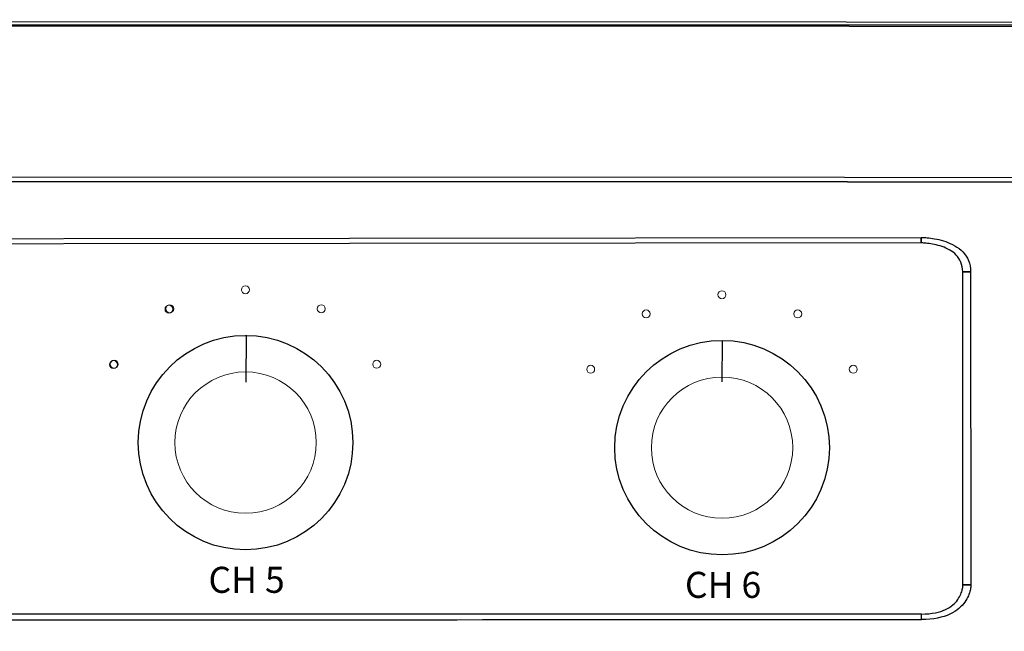
# Model space of a CAD drawing. Units: millimetres. Extents: x -2882 to -1255, y -603 to 544.
# Drawn here: x -2339 to -2276, y 176 to 215 of the extents above; entities that cross this region are included whole.
import ezdxf

# ---------------------------------------------------------------- set-up
doc = ezdxf.new("R2010")
doc.units = ezdxf.units.MM
doc.header["$PDSIZE"] = -1
doc.layers.add('AV sys', color=7, linetype='Continuous', plot=False)
doc.layers.add('AV_dim', color=10, linetype='Continuous')
doc.styles.add('SLDTEXTSTYLE0', font='txt')
doc.styles.get("Standard").update_dxf_attribs({"font": 'malgun.ttf'})
doc.dimstyles.new('ISO-25$0', dxfattribs={"dimtxt": 15, "dimasz": 5, "dimexe": 1.25, "dimexo": 0.625, "dimtad": 1, "dimdec": 1, "dimdsep": 46, "dimtxsty": 'Standard', "dimcen": 0, "dimclrd": 1, "dimclre": 1, "dimclrt": 1, "dimadec": 0, "dimazin": 0, "dimtfac": 1, "dimtdec": 1, "dimtmove": 2, "dimatfit": 3, "dimfxl": 1, "dimtolj": 1, "dimarcsym": 0})

# ---------------------------------------------------------------- blocks, each defined once
blk = doc.blocks.new('*D3')
at = {"layer": 'AV_dim', "color": 0, "lineweight": -2, "transparency": 16777216}
for p, q in [((-2579.519, 182.705), (-2579.519, 248.734)), ((-2099.519, 182.705), (-2099.519, 248.734)), ((-2549.519, 236.734), (-2129.519, 236.734))]:
    blk.add_line(p, q, dxfattribs=at)
at = {"layer": 'AV_dim', "color": 0, "transparency": 16777216}
for points in [[(-2549.519, 241.734), (-2549.519, 231.734), (-2579.519, 236.734)], [(-2129.519, 241.734), (-2129.519, 231.734), (-2099.519, 236.734)]]:
    blk.add_solid(points, dxfattribs=at)
at = {"layer": 'Defpoints', "color": 0, "transparency": 16777216}
for p in [(-2099.519, 236.734), (-2579.519, 170.705), (-2099.519, 170.705)]:
    blk.add_point(p, dxfattribs=at)
at = {"layer": 'AV_dim', "color": 0, "transparency": 16777216, "insert": (-2339.519, 250.663), "char_height": 15, "attachment_point": 5, "style": 'SLDTEXTSTYLE0'}
blk.add_mtext('483,0', dxfattribs=at)
blk = doc.blocks.new('PM250_1')
at = {"lineweight": 25}
for p, q in [((557.401, 798.524), (557.387, 795.56)), ((557.401, 798.524), (557.387, 795.56)), ((587.57, 798.194), (587.561, 795.568)), ((587.57, 798.194), (587.561, 795.568))]:
    blk.add_line(p, q, dxfattribs=at)
at = {"lineweight": 9}
blk.add_lwpolyline([(302.185, 818.206), (782.185, 818.206), (782.185, 730.153), (302.185, 730.153)], close=True, dxfattribs=at)
for points in [[(324.042, 808.644), (324.16, 818.507), (758.186, 818.333), (758.068, 808.47)], [(324.553, 808.372), (324.671, 818.234), (758.186, 818.061), (758.068, 808.198)]]:
    blk.add_lwpolyline(points, close=True)
at = {"lineweight": 35}
blk.add_lwpolyline([(324.553, 808.372), (324.671, 818.234), (758.186, 818.061), (758.068, 808.198)], close=True, dxfattribs=at)
for points, knots in [([(600.183, 804.738), (600.183, 804.738), (527.711, 804.65), (527.711, 804.65), (527.711, 804.65), (527.712, 804.297), (527.712, 804.297), (527.712, 804.297), (600.183, 804.386), (600.183, 804.386), (600.183, 804.386), (600.183, 804.738), (600.183, 804.738), (600.183, 804.738), (600.183, 804.738), (600.183, 804.738), (600.183, 804.738), (600.183, 804.738), (600.183, 804.738)], [0, 0, 0, 0, 1, 1, 1, 2, 2, 2, 3, 3, 3, 4, 4, 4, 5, 5, 5, 6, 6, 6, 6]), ([(602.818, 802.545), (602.818, 802.545), (603.321, 802.545), (603.321, 802.545), (603.321, 802.545), (603.321, 802.545), (603.321, 802.545), (603.321, 802.545), (603.312, 802.739), (603.312, 802.739), (603.312, 802.739), (603.286, 802.923), (603.286, 802.923), (603.286, 802.923), (603.244, 803.096), (603.244, 803.096), (603.244, 803.096), (603.187, 803.259), (603.187, 803.259), (603.187, 803.259), (603.116, 803.412), (603.116, 803.412), (603.116, 803.412), (603.031, 803.554), (603.031, 803.554), (603.031, 803.554), (602.934, 803.686), (602.934, 803.686), (602.934, 803.686), (602.827, 803.809), (602.827, 803.809), (602.827, 803.809), (602.71, 803.922), (602.71, 803.922), (602.71, 803.922), (602.585, 804.026), (602.585, 804.026), (602.585, 804.026), (602.454, 804.12), (602.454, 804.12), (602.454, 804.12), (602.316, 804.205), (602.316, 804.205), (602.316, 804.205), (602.175, 804.282), (602.175, 804.282), (602.175, 804.282), (602.031, 804.352), (602.031, 804.352), (602.031, 804.352), (601.885, 804.413), (601.885, 804.413), (601.885, 804.413), (601.738, 804.468), (601.738, 804.468), (601.738, 804.468), (601.592, 804.516), (601.592, 804.516), (601.592, 804.516), (601.448, 804.558), (601.448, 804.558), (601.448, 804.558), (601.306, 804.594), (601.306, 804.594), (601.306, 804.594), (601.168, 804.624), (601.168, 804.624), (601.168, 804.624), (601.035, 804.651), (601.035, 804.651), (601.035, 804.651), (600.908, 804.672), (600.908, 804.672), (600.908, 804.672), (600.788, 804.69), (600.788, 804.69), (600.788, 804.69), (600.675, 804.704), (600.675, 804.704), (600.675, 804.704), (600.572, 804.715), (600.572, 804.715), (600.572, 804.715), (600.478, 804.724), (600.478, 804.724), (600.478, 804.724), (600.395, 804.73), (600.395, 804.73), (600.395, 804.73), (600.326, 804.734), (600.326, 804.734), (600.326, 804.734), (600.267, 804.736), (600.267, 804.736), (600.267, 804.736), (600.224, 804.737), (600.224, 804.737), (600.224, 804.737), (600.198, 804.738), (600.198, 804.738), (600.198, 804.738), (600.183, 804.738), (600.183, 804.738), (600.183, 804.738), (600.183, 804.386), (600.183, 804.386), (600.183, 804.386), (600.185, 804.386), (600.185, 804.386), (600.185, 804.386), (600.207, 804.385), (600.207, 804.385), (600.207, 804.385), (600.242, 804.384), (600.242, 804.384), (600.242, 804.384), (600.288, 804.382), (600.288, 804.382), (600.288, 804.382), (600.349, 804.378), (600.349, 804.378), (600.349, 804.378), (600.42, 804.374), (600.42, 804.374), (600.42, 804.374), (600.502, 804.366), (600.502, 804.366), (600.502, 804.366), (600.592, 804.357), (600.592, 804.357), (600.592, 804.357), (600.691, 804.344), (600.691, 804.344), (600.691, 804.344), (600.796, 804.329), (600.796, 804.329), (600.796, 804.329), (600.907, 804.31), (600.907, 804.31), (600.907, 804.31), (601.024, 804.287), (601.024, 804.287), (601.024, 804.287), (601.143, 804.26), (601.143, 804.26), (601.143, 804.26), (601.265, 804.229), (601.265, 804.229), (601.265, 804.229), (601.389, 804.193), (601.389, 804.193), (601.389, 804.193), (601.513, 804.152), (601.513, 804.152), (601.513, 804.152), (601.636, 804.107), (601.636, 804.107), (601.636, 804.107), (601.758, 804.055), (601.758, 804.055), (601.758, 804.055), (601.878, 803.998), (601.878, 803.998), (601.878, 803.998), (601.994, 803.934), (601.994, 803.934), (601.994, 803.934), (602.106, 803.865), (602.106, 803.865), (602.106, 803.865), (602.213, 803.788), (602.213, 803.788), (602.213, 803.788), (602.314, 803.705), (602.314, 803.705), (602.314, 803.705), (602.408, 803.614), (602.408, 803.614), (602.408, 803.614), (602.495, 803.515), (602.495, 803.515), (602.495, 803.515), (602.574, 803.406), (602.574, 803.406), (602.574, 803.406), (602.643, 803.289), (602.643, 803.289), (602.643, 803.289), (602.703, 803.162), (602.703, 803.162), (602.703, 803.162), (602.751, 803.025), (602.751, 803.025), (602.751, 803.025), (602.787, 802.876), (602.787, 802.876), (602.787, 802.876), (602.81, 802.717), (602.81, 802.717), (602.81, 802.717), (602.818, 802.545), (602.818, 802.545), (602.818, 802.545), (602.818, 802.545), (602.818, 802.545), (602.818, 802.545), (602.818, 802.545), (602.818, 802.545)], [0, 0, 0, 0, 1, 1, 1, 2, 2, 2, 3, 3, 3, 4, 4, 4, 5, 5, 5, 6, 6, 6, 7, 7, 7, 8, 8, 8, 9, 9, 9, 10, 10, 10, 11, 11, 11, 12, 12, 12, 13, 13, 13, 14, 14, 14, 15, 15, 15, 16, 16, 16, 17, 17, 17, 18, 18, 18, 19, 19, 19, 20, 20, 20, 21, 21, 21, 22, 22, 22, 23, 23, 23, 24, 24, 24, 25, 25, 25, 26, 26, 26, 27, 27, 27, 28, 28, 28, 29, 29, 29, 30, 30, 30, 31, 31, 31, 32, 32, 32, 33, 33, 33, 34, 34, 34, 35, 35, 35, 36, 36, 36, 37, 37, 37, 38, 38, 38, 39, 39, 39, 40, 40, 40, 41, 41, 41, 42, 42, 42, 43, 43, 43, 44, 44, 44, 45, 45, 45, 46, 46, 46, 47, 47, 47, 48, 48, 48, 49, 49, 49, 50, 50, 50, 51, 51, 51, 52, 52, 52, 53, 53, 53, 54, 54, 54, 55, 55, 55, 56, 56, 56, 57, 57, 57, 58, 58, 58, 59, 59, 59, 60, 60, 60, 61, 61, 61, 62, 62, 62, 63, 63, 63, 64, 64, 64, 65, 65, 65, 66, 66, 66, 67, 67, 67, 68, 68, 68, 69, 69, 69, 69]), ([(603.337, 782.693), (603.337, 782.693), (603.321, 802.545), (603.321, 802.545), (603.321, 802.545), (602.818, 802.545), (602.818, 802.545), (602.818, 802.545), (602.834, 782.693), (602.834, 782.693), (602.834, 782.693), (603.337, 782.693), (603.337, 782.693), (603.337, 782.693), (603.337, 782.693), (603.337, 782.693)], [0, 0, 0, 0, 1, 1, 1, 2, 2, 2, 3, 3, 3, 4, 4, 4, 5, 5, 5, 5]), ([(557.37, 784.921), (561.125, 784.921), (564.169, 787.966), (564.169, 791.72), (564.169, 795.475), (561.125, 798.519), (557.37, 798.519), (553.615, 798.519), (550.571, 795.475), (550.571, 791.72), (550.571, 787.966), (553.615, 784.921), (557.37, 784.921)], [0, 0, 0, 0, 1, 1, 1, 2, 2, 2, 3, 3, 3, 4, 4, 4, 4]), ([(557.37, 784.921), (561.125, 784.921), (564.169, 787.966), (564.169, 791.72), (564.169, 795.475), (561.125, 798.519), (557.37, 798.519), (553.615, 798.519), (550.571, 795.475), (550.571, 791.72), (550.571, 787.966), (553.615, 784.921), (557.37, 784.921)], [0, 0, 0, 0, 1, 1, 1, 2, 2, 2, 3, 3, 3, 4, 4, 4, 4]), ([(587.566, 784.601), (591.321, 784.601), (594.365, 787.645), (594.365, 791.4), (594.365, 795.155), (591.321, 798.2), (587.566, 798.2), (583.811, 798.2), (580.767, 795.155), (580.767, 791.4), (580.767, 787.645), (583.811, 784.601), (587.566, 784.601)], [0, 0, 0, 0, 1, 1, 1, 2, 2, 2, 3, 3, 3, 4, 4, 4, 4]), ([(587.566, 784.601), (591.321, 784.601), (594.365, 787.645), (594.365, 791.4), (594.365, 795.155), (591.321, 798.2), (587.566, 798.2), (583.811, 798.2), (580.767, 795.155), (580.767, 791.4), (580.767, 787.645), (583.811, 784.601), (587.566, 784.601)], [0, 0, 0, 0, 1, 1, 1, 2, 2, 2, 3, 3, 3, 4, 4, 4, 4]), ([(600.202, 780.849), (600.202, 780.849), (600.202, 780.497), (600.202, 780.497), (600.202, 780.497), (600.203, 780.497), (600.203, 780.497), (600.203, 780.497), (600.48, 780.503), (600.48, 780.503), (600.48, 780.503), (600.743, 780.521), (600.743, 780.521), (600.743, 780.521), (600.991, 780.551), (600.991, 780.551), (600.991, 780.551), (601.223, 780.59), (601.223, 780.59), (601.223, 780.59), (601.441, 780.641), (601.441, 780.641), (601.441, 780.641), (601.645, 780.7), (601.645, 780.7), (601.645, 780.7), (601.834, 780.767), (601.834, 780.767), (601.834, 780.767), (602.009, 780.842), (602.009, 780.842), (602.009, 780.842), (602.171, 780.924), (602.171, 780.924), (602.171, 780.924), (602.319, 781.012), (602.319, 781.012), (602.319, 781.012), (602.453, 781.104), (602.453, 781.104), (602.453, 781.104), (602.576, 781.2), (602.576, 781.2), (602.576, 781.2), (602.686, 781.299), (602.686, 781.299), (602.686, 781.299), (602.785, 781.4), (602.785, 781.4), (602.785, 781.4), (602.873, 781.502), (602.873, 781.502), (602.873, 781.502), (602.951, 781.605), (602.951, 781.605), (602.951, 781.605), (603.019, 781.707), (603.019, 781.707), (603.019, 781.707), (603.079, 781.808), (603.079, 781.808), (603.079, 781.808), (603.131, 781.907), (603.131, 781.907), (603.131, 781.907), (603.175, 782.004), (603.175, 782.004), (603.175, 782.004), (603.213, 782.097), (603.213, 782.097), (603.213, 782.097), (603.243, 782.186), (603.243, 782.186), (603.243, 782.186), (603.269, 782.27), (603.269, 782.27), (603.269, 782.27), (603.289, 782.349), (603.289, 782.349), (603.289, 782.349), (603.305, 782.422), (603.305, 782.422), (603.305, 782.422), (603.317, 782.487), (603.317, 782.487), (603.317, 782.487), (603.325, 782.545), (603.325, 782.545), (603.325, 782.545), (603.331, 782.594), (603.331, 782.594), (603.331, 782.594), (603.335, 782.634), (603.335, 782.634), (603.335, 782.634), (603.337, 782.664), (603.337, 782.664), (603.337, 782.664), (603.337, 782.685), (603.337, 782.685), (603.337, 782.685), (603.337, 782.693), (603.337, 782.693), (603.337, 782.693), (602.834, 782.693), (602.834, 782.693), (602.834, 782.693), (602.834, 782.691), (602.834, 782.691), (602.834, 782.691), (602.833, 782.677), (602.833, 782.677), (602.833, 782.677), (602.832, 782.653), (602.832, 782.653), (602.832, 782.653), (602.829, 782.62), (602.829, 782.62), (602.829, 782.62), (602.824, 782.577), (602.824, 782.577), (602.824, 782.577), (602.816, 782.527), (602.816, 782.527), (602.816, 782.527), (602.806, 782.47), (602.806, 782.47), (602.806, 782.47), (602.792, 782.407), (602.792, 782.407), (602.792, 782.407), (602.775, 782.338), (602.775, 782.338), (602.775, 782.338), (602.753, 782.265), (602.753, 782.265), (602.753, 782.265), (602.725, 782.187), (602.725, 782.187), (602.725, 782.187), (602.693, 782.105), (602.693, 782.105), (602.693, 782.105), (602.654, 782.021), (602.654, 782.021), (602.654, 782.021), (602.61, 781.936), (602.61, 781.936), (602.61, 781.936), (602.559, 781.85), (602.559, 781.85), (602.559, 781.85), (602.5, 781.763), (602.5, 781.763), (602.5, 781.763), (602.435, 781.676), (602.435, 781.676), (602.435, 781.676), (602.361, 781.591), (602.361, 781.591), (602.361, 781.591), (602.279, 781.507), (602.279, 781.507), (602.279, 781.507), (602.189, 781.426), (602.189, 781.426), (602.189, 781.426), (602.089, 781.347), (602.089, 781.347), (602.089, 781.347), (601.98, 781.273), (601.98, 781.273), (601.98, 781.273), (601.86, 781.202), (601.86, 781.202), (601.86, 781.202), (601.73, 781.136), (601.73, 781.136), (601.73, 781.136), (601.588, 781.075), (601.588, 781.075), (601.588, 781.075), (601.434, 781.02), (601.434, 781.02), (601.434, 781.02), (601.267, 780.971), (601.267, 780.971), (601.267, 780.971), (601.086, 780.93), (601.086, 780.93), (601.086, 780.93), (600.889, 780.896), (600.889, 780.896), (600.889, 780.896), (600.677, 780.87), (600.677, 780.87), (600.677, 780.87), (600.448, 780.855), (600.448, 780.855), (600.448, 780.855), (600.202, 780.849), (600.202, 780.849), (600.202, 780.849), (600.202, 780.849), (600.202, 780.849), (600.202, 780.849), (600.202, 780.849), (600.202, 780.849)], [0, 0, 0, 0, 1, 1, 1, 2, 2, 2, 3, 3, 3, 4, 4, 4, 5, 5, 5, 6, 6, 6, 7, 7, 7, 8, 8, 8, 9, 9, 9, 10, 10, 10, 11, 11, 11, 12, 12, 12, 13, 13, 13, 14, 14, 14, 15, 15, 15, 16, 16, 16, 17, 17, 17, 18, 18, 18, 19, 19, 19, 20, 20, 20, 21, 21, 21, 22, 22, 22, 23, 23, 23, 24, 24, 24, 25, 25, 25, 26, 26, 26, 27, 27, 27, 28, 28, 28, 29, 29, 29, 30, 30, 30, 31, 31, 31, 32, 32, 32, 33, 33, 33, 34, 34, 34, 35, 35, 35, 36, 36, 36, 37, 37, 37, 38, 38, 38, 39, 39, 39, 40, 40, 40, 41, 41, 41, 42, 42, 42, 43, 43, 43, 44, 44, 44, 45, 45, 45, 46, 46, 46, 47, 47, 47, 48, 48, 48, 49, 49, 49, 50, 50, 50, 51, 51, 51, 52, 52, 52, 53, 53, 53, 54, 54, 54, 55, 55, 55, 56, 56, 56, 57, 57, 57, 58, 58, 58, 59, 59, 59, 60, 60, 60, 61, 61, 61, 62, 62, 62, 63, 63, 63, 64, 64, 64, 65, 65, 65, 66, 66, 66, 67, 67, 67, 68, 68, 68, 69, 69, 69, 69])]:
    blk.add_open_spline(points, degree=3, knots=knots)
at = {"lineweight": 13}
for points in [[(557.364, 801.165), (557.504, 801.165), (557.617, 801.279), (557.617, 801.417), (557.617, 801.557), (557.504, 801.67), (557.364, 801.67), (557.225, 801.67), (557.112, 801.557), (557.112, 801.417), (557.112, 801.279), (557.225, 801.165), (557.364, 801.165)], [(557.364, 801.165), (557.504, 801.165), (557.617, 801.279), (557.617, 801.417), (557.617, 801.557), (557.504, 801.67), (557.364, 801.67), (557.225, 801.67), (557.112, 801.557), (557.112, 801.417), (557.112, 801.279), (557.225, 801.165), (557.364, 801.165)], [(587.56, 800.845), (587.699, 800.845), (587.813, 800.958), (587.813, 801.097), (587.813, 801.237), (587.699, 801.35), (587.56, 801.35), (587.421, 801.35), (587.307, 801.237), (587.307, 801.097), (587.307, 800.958), (587.421, 800.845), (587.56, 800.845)], [(587.56, 800.845), (587.699, 800.845), (587.813, 800.958), (587.813, 801.097), (587.813, 801.237), (587.699, 801.35), (587.56, 801.35), (587.421, 801.35), (587.307, 801.237), (587.307, 801.097), (587.307, 800.958), (587.421, 800.845), (587.56, 800.845)], [(552.518, 799.931), (552.657, 799.931), (552.77, 800.044), (552.77, 800.184), (552.77, 800.323), (552.657, 800.436), (552.518, 800.436), (552.378, 800.436), (552.265, 800.323), (552.265, 800.184), (552.265, 800.044), (552.378, 799.931), (552.518, 799.931)], [(552.518, 799.931), (552.657, 799.931), (552.77, 800.044), (552.77, 800.184), (552.77, 800.323), (552.657, 800.436), (552.518, 800.436), (552.378, 800.436), (552.265, 800.323), (552.265, 800.184), (552.265, 800.044), (552.378, 799.931), (552.518, 799.931)], [(552.562, 799.953), (552.701, 799.953), (552.814, 800.066), (552.814, 800.206), (552.814, 800.344), (552.701, 800.458), (552.562, 800.458), (552.422, 800.458), (552.309, 800.344), (552.309, 800.206), (552.309, 800.066), (552.422, 799.953), (552.562, 799.953)], [(552.562, 799.953), (552.701, 799.953), (552.814, 800.066), (552.814, 800.206), (552.814, 800.344), (552.701, 800.458), (552.562, 800.458), (552.422, 800.458), (552.309, 800.344), (552.309, 800.206), (552.309, 800.066), (552.422, 799.953), (552.562, 799.953)], [(562.167, 799.953), (562.307, 799.953), (562.42, 800.066), (562.42, 800.206), (562.42, 800.344), (562.307, 800.458), (562.167, 800.458), (562.028, 800.458), (561.915, 800.344), (561.915, 800.206), (561.915, 800.066), (562.028, 799.953), (562.167, 799.953)], [(562.167, 799.953), (562.307, 799.953), (562.42, 800.066), (562.42, 800.206), (562.42, 800.344), (562.307, 800.458), (562.167, 800.458), (562.028, 800.458), (561.915, 800.344), (561.915, 800.206), (561.915, 800.066), (562.028, 799.953), (562.167, 799.953)], [(582.757, 799.633), (582.896, 799.633), (583.01, 799.746), (583.01, 799.886), (583.01, 800.024), (582.896, 800.138), (582.757, 800.138), (582.618, 800.138), (582.504, 800.024), (582.504, 799.886), (582.504, 799.746), (582.618, 799.633), (582.757, 799.633)], [(582.757, 799.633), (582.896, 799.633), (583.01, 799.746), (583.01, 799.886), (583.01, 800.024), (582.896, 800.138), (582.757, 800.138), (582.618, 800.138), (582.504, 800.024), (582.504, 799.886), (582.504, 799.746), (582.618, 799.633), (582.757, 799.633)], [(592.363, 799.633), (592.503, 799.633), (592.615, 799.746), (592.615, 799.886), (592.615, 800.024), (592.502, 800.138), (592.363, 800.138), (592.224, 800.138), (592.111, 800.024), (592.111, 799.886), (592.111, 799.746), (592.224, 799.633), (592.363, 799.633)], [(592.363, 799.633), (592.503, 799.633), (592.615, 799.746), (592.615, 799.886), (592.615, 800.024), (592.502, 800.138), (592.363, 800.138), (592.224, 800.138), (592.111, 800.024), (592.111, 799.886), (592.111, 799.746), (592.224, 799.633), (592.363, 799.633)], [(549.001, 796.417), (549.141, 796.417), (549.254, 796.53), (549.254, 796.668), (549.254, 796.808), (549.141, 796.922), (549.001, 796.922), (548.862, 796.922), (548.749, 796.808), (548.749, 796.668), (548.749, 796.53), (548.862, 796.417), (549.001, 796.417)], [(549.001, 796.417), (549.141, 796.417), (549.254, 796.53), (549.254, 796.668), (549.254, 796.808), (549.141, 796.922), (549.001, 796.922), (548.862, 796.922), (548.749, 796.808), (548.749, 796.668), (548.749, 796.53), (548.862, 796.417), (549.001, 796.417)], [(549.045, 796.438), (549.185, 796.438), (549.298, 796.551), (549.298, 796.69), (549.298, 796.83), (549.185, 796.943), (549.045, 796.943), (548.906, 796.943), (548.793, 796.83), (548.793, 796.69), (548.793, 796.551), (548.906, 796.438), (549.045, 796.438)], [(549.045, 796.438), (549.185, 796.438), (549.298, 796.551), (549.298, 796.69), (549.298, 796.83), (549.185, 796.943), (549.045, 796.943), (548.906, 796.943), (548.793, 796.83), (548.793, 796.69), (548.793, 796.551), (548.906, 796.438), (549.045, 796.438)], [(565.684, 796.438), (565.823, 796.438), (565.936, 796.551), (565.936, 796.69), (565.936, 796.83), (565.823, 796.943), (565.684, 796.943), (565.544, 796.943), (565.432, 796.83), (565.432, 796.69), (565.432, 796.551), (565.544, 796.438), (565.684, 796.438)], [(565.684, 796.438), (565.823, 796.438), (565.936, 796.551), (565.936, 796.69), (565.936, 796.83), (565.823, 796.943), (565.684, 796.943), (565.544, 796.943), (565.432, 796.83), (565.432, 796.69), (565.432, 796.551), (565.544, 796.438), (565.684, 796.438)], [(579.24, 796.118), (579.38, 796.118), (579.493, 796.231), (579.493, 796.37), (579.493, 796.51), (579.38, 796.623), (579.24, 796.623), (579.102, 796.623), (578.988, 796.51), (578.988, 796.37), (578.988, 796.231), (579.102, 796.118), (579.24, 796.118)], [(579.24, 796.118), (579.38, 796.118), (579.493, 796.231), (579.493, 796.37), (579.493, 796.51), (579.38, 796.623), (579.24, 796.623), (579.102, 796.623), (578.988, 796.51), (578.988, 796.37), (578.988, 796.231), (579.102, 796.118), (579.24, 796.118)], [(595.879, 796.118), (596.018, 796.118), (596.132, 796.231), (596.132, 796.37), (596.132, 796.51), (596.018, 796.623), (595.879, 796.623), (595.74, 796.623), (595.627, 796.51), (595.627, 796.37), (595.627, 796.231), (595.74, 796.118), (595.879, 796.118)], [(595.879, 796.118), (596.018, 796.118), (596.132, 796.231), (596.132, 796.37), (596.132, 796.51), (596.018, 796.623), (595.879, 796.623), (595.74, 796.623), (595.627, 796.51), (595.627, 796.37), (595.627, 796.231), (595.74, 796.118), (595.879, 796.118)]]:
    blk.add_open_spline(points, degree=3, knots=[0, 0, 0, 0, 1, 1, 1, 2, 2, 2, 3, 3, 3, 4, 4, 4, 4], dxfattribs=at)
at = {"lineweight": 9}
for points in [[(561.851, 791.72), (561.851, 794.196), (559.845, 796.202), (557.37, 796.202), (554.895, 796.202), (552.889, 794.196), (552.889, 791.72), (552.889, 789.246), (554.895, 787.239), (557.37, 787.239), (559.845, 787.239), (561.851, 789.246), (561.851, 791.72)], [(561.851, 791.72), (561.851, 794.196), (559.845, 796.202), (557.37, 796.202), (554.895, 796.202), (552.889, 794.196), (552.889, 791.72), (552.889, 789.246), (554.895, 787.239), (557.37, 787.239), (559.845, 787.239), (561.851, 789.246), (561.851, 791.72)], [(592.047, 791.4), (592.047, 793.876), (590.041, 795.881), (587.566, 795.881), (585.091, 795.881), (583.085, 793.876), (583.085, 791.4), (583.085, 788.926), (585.091, 786.919), (587.566, 786.919), (590.041, 786.919), (592.047, 788.926), (592.047, 791.4)], [(592.047, 791.4), (592.047, 793.876), (590.041, 795.881), (587.566, 795.881), (585.091, 795.881), (583.085, 793.876), (583.085, 791.4), (583.085, 788.926), (585.091, 786.919), (587.566, 786.919), (590.041, 786.919), (592.047, 788.926), (592.047, 791.4)]]:
    blk.add_open_spline(points, degree=3, knots=[0, 0, 0, 0, 1, 1, 1, 2, 2, 2, 3, 3, 3, 4, 4, 4, 4], dxfattribs=at)
for points in [[(600.202, 780.849), (600.202, 780.849), (546.147, 780.842), (514.015, 780.837)], [(514.015, 780.485), (546.147, 780.489), (600.202, 780.497), (600.202, 780.497)]]:
    blk.add_open_spline(points, degree=3)
at = {"char_height": 1.6513, "attachment_point": 1}
for s, insert in [('\\pxqc;CH 5', (554.443, 783.845)), ('\\pxqc;CH 6', (584.638, 783.525))]:
    blk.add_mtext_dynamic_manual_height_columns(s, width=5.98558, gutter_width=8.257, heights=[0], dxfattribs=dict(at, insert=insert))

msp = doc.modelspace()

# ---------------------------------------------------------------- block references
at = {"layer": 'AV sys'}
msp.add_blockref('PM250_1', (-2881.704, -603.475), dxfattribs=at)

# ---------------------------------------------------------------- dimensions: what is measured, and where the dimension line sits
at = {"layer": 'AV_dim'}
dim = msp.add_linear_dim(base=(-2099.519, 236.734), p1=(-2579.519, 170.705), p2=(-2099.519, 170.705), text='483,0', dimstyle='ISO-25$0', override={"dimasz": 30, "dimexe": 12, "dimexo": 12, "dimgap": 5, "dimtih": 1, "dimtoh": 1, "dimzin": 0, "dimdsep": 44, "dimtxsty": 'SLDTEXTSTYLE0', "dimcen": 2.5, "dimclrd": 0, "dimclre": 0, "dimclrt": 0, "dimadec": 1, "dimtmove": 0, "dimtolj": 0, "dimtzin": 0}, dxfattribs=at)
dim.commit()
dim.dimension.update_dxf_attribs({"geometry": '*D3', "text_midpoint": (-2339.519, 250.663)})

doc.saveas('drawing.dxf')
